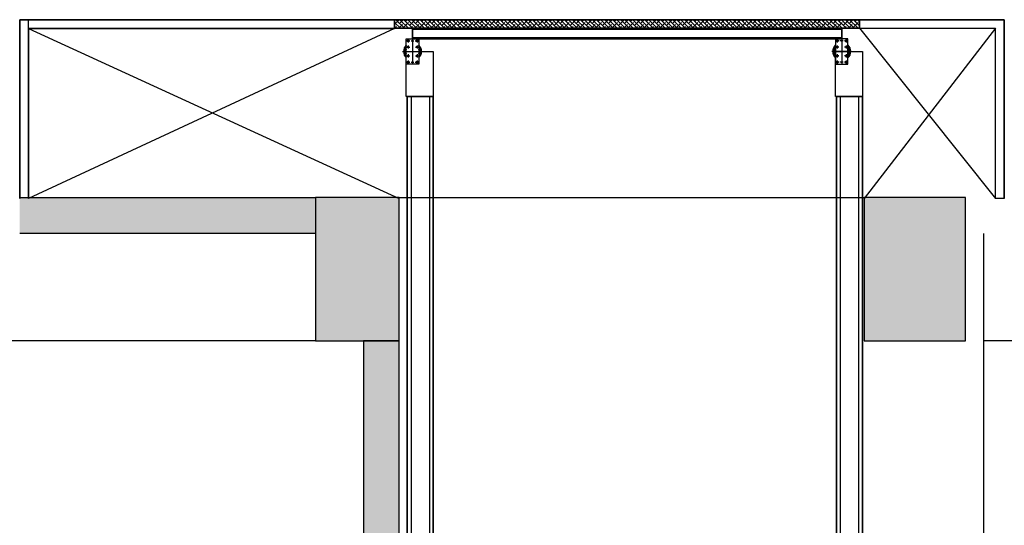
# Model space of a CAD drawing. Units: millimetres. Extents: x 19167 to 26491, y 2126 to 6658.
# Drawn here: x 22985 to 23535, y 2867 to 3149 of the extents above; entities that cross this region are included whole.
import ezdxf

# ---------------------------------------------------------------- set-up
doc = ezdxf.new("R2010")
doc.units = ezdxf.units.MM
doc.header["$LTSCALE"] = 0.1
doc.layers.add('Building', color=7, linetype='Continuous')
doc.layers.add('Stage', color=7, linetype='Continuous', lineweight=25)

# ---------------------------------------------------------------- blocks, each defined once
blk = doc.blocks.new('Stage1')
at = {"layer": 'Stage'}
for p, q in [((123.1298, 27.8792), (117.6239, 27.8792)), ((117.6239, 27.8792), (117.6239, 26.8792)), ((123.1298, 27.8792), (117.6239, 27.8792)), ((117.6239, 27.8792), (117.6239, 26.8792)), ((117.6239, 26.8792), (117.6239, 27.8792)), ((117.6239, 27.8792), (119.7207, 27.8792)), ((117.6739, 26.8792), (117.6739, 27.8792)), ((122.3207, 27.8792), (122.3207, 27.8315)), ((122.3207, 27.8792), (123.1298, 27.8792)), ((123.1298, 26.8792), (123.1298, 27.8792)), ((123.1298, 26.8792), (123.1298, 27.8792)), ((123.1298, 27.8792), (123.1298, 26.8792)), ((123.0798, 27.8292), (117.6739, 27.8292)), ((117.6739, 27.8292), (117.6739, 26.8792)), ((123.0798, 27.8292), (117.6739, 27.8292)), ((117.6739, 27.8292), (117.6739, 26.8792)), ((117.6739, 27.8292), (119.7207, 27.8292)), ((117.6739, 27.8292), (119.7456, 26.8792)), ((119.7207, 27.8292), (117.6739, 26.8792)), ((122.3207, 27.8315), (123.0798, 27.8315)), ((122.3207, 27.8315), (123.0798, 26.8792)), ((123.0798, 27.8315), (122.3455, 26.8792)), ((123.0798, 26.8792), (123.0798, 27.8315)), ((123.0798, 26.8792), (123.0798, 27.8292)), ((123.0798, 26.8792), (123.0798, 27.8292)), ((119.7854, 27.7615), (119.8059, 27.7615)), ((119.7857, 27.6315), (119.7857, 27.7715)), ((119.7857, 27.7715), (119.8557, 27.7715)), ((119.7957, 27.7717), (119.7957, 27.7512)), ((119.8127, 27.7615), (119.8287, 27.7615)), ((119.8207, 27.7695), (119.8207, 27.7535)), ((119.8207, 27.757), (119.8207, 27.646)), ((119.8354, 27.7615), (119.8559, 27.7615)), ((119.8457, 27.7717), (119.8457, 27.7512)), ((119.8557, 27.7715), (119.8557, 27.6315)), ((122.2059, 27.7615), (122.1854, 27.7615)), ((122.1857, 27.7715), (122.1857, 27.6315)), ((122.2557, 27.7715), (122.1857, 27.7715)), ((122.1957, 27.7717), (122.1957, 27.7512)), ((122.2287, 27.7615), (122.2127, 27.7615)), ((122.2207, 27.7695), (122.2207, 27.7535)), ((122.2207, 27.757), (122.2207, 27.646)), ((122.2559, 27.7615), (122.2354, 27.7615)), ((122.2457, 27.7717), (122.2457, 27.7512)), ((122.2557, 27.6315), (122.2557, 27.7715)), ((119.7652, 27.7015), (119.8762, 27.7015)), ((119.7857, 27.4491), (119.7857, 27.7015)), ((119.7857, 27.7015), (119.936, 27.7015)), ((119.7865, 27.7265), (119.8049, 27.7265)), ((119.7957, 27.7357), (119.7957, 27.7173)), ((119.8365, 27.7265), (119.8549, 27.7265)), ((119.8457, 27.7357), (119.8457, 27.7173)), ((119.936, 27.7015), (119.936, 27.4491)), ((122.2762, 27.7015), (122.1652, 27.7015)), ((122.1857, 27.4491), (122.1857, 27.7015)), ((122.1857, 27.7015), (122.336, 27.7015)), ((122.2049, 27.7265), (122.1865, 27.7265)), ((122.1957, 27.7357), (122.1957, 27.7173)), ((122.2549, 27.7265), (122.2365, 27.7265)), ((122.2457, 27.7357), (122.2457, 27.7173)), ((122.336, 27.7015), (122.336, 27.4491)), ((119.7854, 27.6415), (119.8059, 27.6415)), ((119.7865, 27.6765), (119.8049, 27.6765)), ((119.7957, 27.6857), (119.7957, 27.6673)), ((119.7957, 27.6517), (119.7957, 27.6312)), ((119.8127, 27.6415), (119.8287, 27.6415)), ((119.8207, 27.6495), (119.8207, 27.6335)), ((119.8354, 27.6415), (119.8559, 27.6415)), ((119.8365, 27.6765), (119.8549, 27.6765)), ((119.8457, 27.6857), (119.8457, 27.6673)), ((119.8457, 27.6517), (119.8457, 27.6312)), ((122.2059, 27.6415), (122.1854, 27.6415)), ((122.2049, 27.6765), (122.1865, 27.6765)), ((122.1957, 27.6857), (122.1957, 27.6673)), ((122.1957, 27.6517), (122.1957, 27.6312)), ((122.2287, 27.6415), (122.2127, 27.6415)), ((122.2207, 27.6495), (122.2207, 27.6335)), ((122.2559, 27.6415), (122.2354, 27.6415)), ((122.2549, 27.6765), (122.2365, 27.6765)), ((122.2457, 27.6857), (122.2457, 27.6673)), ((122.2457, 27.6517), (122.2457, 27.6312)), ((119.8557, 27.6315), (119.7857, 27.6315)), ((122.1857, 27.6315), (122.2557, 27.6315)), ((119.936, 27.4491), (119.7857, 27.4491)), ((119.8126, 27.448), (119.8126, 22.5292)), ((119.9149, 27.448), (119.9149, 22.5292)), ((122.336, 27.4491), (122.1857, 27.4491)), ((122.2126, 27.448), (122.2126, 22.5292)), ((122.3149, 27.448), (122.3149, 22.5292)), ((123.1298, 26.8792), (123.0798, 26.8792))]:
    blk.add_line(p, q, dxfattribs=at)
at = {"layer": 'Stage', "lineweight": 35}
for p, q in [((119.7207, 27.8315), (119.7207, 27.8792)), ((119.7207, 27.8792), (122.3207, 27.8792)), ((119.7207, 27.8292), (119.7207, 27.8792)), ((119.7207, 27.8792), (122.3207, 27.8792)), ((122.3207, 27.8792), (122.3207, 27.8315)), ((122.3207, 27.8792), (122.3207, 27.8315)), ((122.3207, 27.8315), (119.7207, 27.8315)), ((122.3207, 27.8315), (119.7207, 27.8292)), ((119.8207, 27.8315), (119.8207, 27.7715)), ((119.8207, 27.8255), (122.2207, 27.8255)), ((122.2207, 27.8315), (122.2207, 27.7715)), ((119.8207, 27.7775), (122.2207, 27.7775)), ((119.8207, 27.7715), (122.2207, 27.7715)), ((119.7915, 22.5292), (119.7915, 27.4491)), ((119.7915, 27.4491), (119.936, 27.4491)), ((119.936, 27.4491), (119.936, 22.5292)), ((122.336, 27.4491), (122.1915, 27.4491)), ((122.1915, 27.4491), (122.1915, 22.5292)), ((122.336, 22.5292), (122.336, 27.4491))]:
    blk.add_line(p, q, dxfattribs=at)
at = {"layer": 'Stage', "lineweight": 18}
for p, q in [((119.7207, 27.8535), (119.7427, 27.8755)), ((119.7553, 27.8292), (119.7207, 27.8638)), ((119.7777, 27.8292), (119.7278, 27.8792)), ((119.7483, 27.8587), (119.7688, 27.8792)), ((119.8002, 27.8293), (119.7503, 27.8792)), ((119.7708, 27.8362), (119.7988, 27.8643)), ((119.8226, 27.8293), (119.7727, 27.8792)), ((119.782, 27.8699), (119.7913, 27.8792)), ((119.845, 27.8293), (119.7952, 27.8792)), ((119.8044, 27.8474), (119.8325, 27.8755)), ((119.8675, 27.8293), (119.8176, 27.8792)), ((119.8381, 27.8587), (119.8586, 27.8792)), ((119.8899, 27.8293), (119.8401, 27.8792)), ((119.8606, 27.8362), (119.8886, 27.8643)), ((119.9123, 27.8294), (119.8625, 27.8792)), ((119.8718, 27.8699), (119.8811, 27.8792)), ((119.9348, 27.8294), (119.885, 27.8792)), ((119.8942, 27.8474), (119.9223, 27.8755)), ((119.9572, 27.8294), (119.9074, 27.8792)), ((119.9279, 27.8587), (119.9484, 27.8792)), ((119.9796, 27.8294), (119.9299, 27.8792)), ((119.9504, 27.8362), (119.9784, 27.8643)), ((120.0021, 27.8294), (119.9523, 27.8792)), ((119.9616, 27.8699), (119.9709, 27.8792)), ((120.0245, 27.8295), (119.9748, 27.8792)), ((119.984, 27.8474), (120.0121, 27.8755)), ((120.0469, 27.8295), (119.9972, 27.8792)), ((120.0177, 27.8587), (120.0382, 27.8792)), ((120.0693, 27.8295), (120.0197, 27.8792)), ((120.0402, 27.8362), (120.0682, 27.8643)), ((120.0918, 27.8295), (120.0421, 27.8792)), ((120.0514, 27.8699), (120.0607, 27.8792)), ((120.1142, 27.8295), (120.0646, 27.8792)), ((120.0738, 27.8474), (120.1019, 27.8755)), ((120.1366, 27.8296), (120.087, 27.8792)), ((120.1075, 27.8587), (120.128, 27.8792)), ((120.1591, 27.8296), (120.1095, 27.8792)), ((120.13, 27.8362), (120.158, 27.8643)), ((120.1815, 27.8296), (120.1319, 27.8792)), ((120.1412, 27.8699), (120.1505, 27.8792)), ((120.2039, 27.8296), (120.1544, 27.8792)), ((120.1636, 27.8474), (120.1917, 27.8755)), ((120.2264, 27.8296), (120.1768, 27.8792)), ((120.1973, 27.8587), (120.2178, 27.8792)), ((120.2488, 27.8297), (120.1993, 27.8792)), ((120.2198, 27.8362), (120.2478, 27.8643)), ((120.2712, 27.8297), (120.2217, 27.8792)), ((120.231, 27.8699), (120.2403, 27.8792)), ((120.2937, 27.8297), (120.2442, 27.8792)), ((120.2535, 27.8474), (120.2815, 27.8755)), ((120.3161, 27.8297), (120.2666, 27.8792)), ((120.2871, 27.8587), (120.3076, 27.8792)), ((120.3385, 27.8297), (120.2891, 27.8792)), ((120.3096, 27.8362), (120.3376, 27.8643)), ((120.3609, 27.8298), (120.3115, 27.8792)), ((120.3208, 27.8699), (120.3301, 27.8792)), ((120.3834, 27.8298), (120.334, 27.8792)), ((120.3433, 27.8474), (120.3713, 27.8755)), ((120.4058, 27.8298), (120.3564, 27.8792)), ((120.3769, 27.8587), (120.3974, 27.8792)), ((120.4282, 27.8298), (120.3789, 27.8792)), ((120.3994, 27.8362), (120.4274, 27.8643)), ((120.4507, 27.8298), (120.4013, 27.8792)), ((120.4106, 27.8699), (120.4199, 27.8792)), ((120.4731, 27.8298), (120.4238, 27.8792)), ((120.4331, 27.8474), (120.4611, 27.8755)), ((120.4955, 27.8299), (120.4462, 27.8792)), ((120.4667, 27.8587), (120.4872, 27.8792)), ((120.518, 27.8299), (120.4687, 27.8792)), ((120.4892, 27.8362), (120.5172, 27.8643)), ((120.5404, 27.8299), (120.4911, 27.8792)), ((120.5004, 27.8699), (120.5097, 27.8792)), ((120.5628, 27.8299), (120.5136, 27.8792)), ((120.5229, 27.8474), (120.5509, 27.8755)), ((120.5853, 27.8299), (120.536, 27.8792)), ((120.5565, 27.8587), (120.577, 27.8792)), ((120.6077, 27.83), (120.5585, 27.8792)), ((120.579, 27.8362), (120.607, 27.8643)), ((120.6301, 27.83), (120.5809, 27.8792)), ((120.5902, 27.8699), (120.5995, 27.8792)), ((120.6526, 27.83), (120.6034, 27.8792)), ((120.6127, 27.8474), (120.6407, 27.8755)), ((120.675, 27.83), (120.6258, 27.8792)), ((120.6463, 27.8587), (120.6668, 27.8792)), ((120.6974, 27.83), (120.6483, 27.8792)), ((120.6688, 27.8362), (120.6969, 27.8643)), ((120.7198, 27.8301), (120.6707, 27.8792)), ((120.68, 27.8699), (120.6893, 27.8792)), ((120.7423, 27.8301), (120.6932, 27.8792)), ((120.7025, 27.8474), (120.7305, 27.8755)), ((120.7647, 27.8301), (120.7156, 27.8792)), ((120.7361, 27.8587), (120.7566, 27.8792)), ((120.7871, 27.8301), (120.7381, 27.8792)), ((120.7586, 27.8362), (120.7867, 27.8643)), ((120.8096, 27.8301), (120.7605, 27.8792)), ((120.7698, 27.8699), (120.7791, 27.8792)), ((120.832, 27.8302), (120.783, 27.8792)), ((120.7923, 27.8474), (120.8203, 27.8755)), ((120.8544, 27.8302), (120.8054, 27.8792)), ((120.8259, 27.8587), (120.8465, 27.8792)), ((120.8769, 27.8302), (120.8279, 27.8792)), ((120.8484, 27.8362), (120.8765, 27.8643)), ((120.8993, 27.8302), (120.8503, 27.8792)), ((120.8596, 27.8699), (120.8689, 27.8792)), ((120.9217, 27.8302), (120.8728, 27.8792)), ((120.8821, 27.8474), (120.9101, 27.8755)), ((120.9442, 27.8303), (120.8952, 27.8792)), ((120.9157, 27.8587), (120.9363, 27.8792)), ((120.9666, 27.8303), (120.9177, 27.8792)), ((120.9382, 27.8362), (120.9663, 27.8643)), ((120.989, 27.8303), (120.9401, 27.8792)), ((120.9494, 27.8699), (120.9587, 27.8792)), ((121.0114, 27.8303), (120.9626, 27.8792)), ((120.9719, 27.8474), (120.9999, 27.8755)), ((121.0339, 27.8303), (120.985, 27.8792)), ((121.0055, 27.8587), (121.0261, 27.8792)), ((121.0563, 27.8304), (121.0075, 27.8792)), ((121.028, 27.8362), (121.0561, 27.8643)), ((121.0787, 27.8304), (121.0299, 27.8792)), ((121.0392, 27.8699), (121.0485, 27.8792)), ((121.1012, 27.8304), (121.0524, 27.8792)), ((121.0617, 27.8474), (121.0897, 27.8755)), ((121.1236, 27.8304), (121.0748, 27.8792)), ((121.0953, 27.8587), (121.1159, 27.8792)), ((121.146, 27.8304), (121.0973, 27.8792)), ((121.1178, 27.8362), (121.1459, 27.8643)), ((121.1685, 27.8305), (121.1197, 27.8792)), ((121.129, 27.8699), (121.1383, 27.8792)), ((121.1909, 27.8305), (121.1422, 27.8792)), ((121.1515, 27.8474), (121.1795, 27.8755)), ((121.2133, 27.8305), (121.1646, 27.8792)), ((121.1852, 27.8587), (121.2057, 27.8792)), ((121.2358, 27.8305), (121.1871, 27.8792)), ((121.2076, 27.8362), (121.2357, 27.8643)), ((121.2582, 27.8305), (121.2095, 27.8792)), ((121.2188, 27.8699), (121.2281, 27.8792)), ((121.2806, 27.8306), (121.232, 27.8792)), ((121.2413, 27.8474), (121.2693, 27.8755)), ((121.303, 27.8306), (121.2544, 27.8792)), ((121.275, 27.8587), (121.2955, 27.8792)), ((121.3255, 27.8306), (121.2769, 27.8792)), ((121.2974, 27.8362), (121.3255, 27.8643)), ((121.3479, 27.8306), (121.2993, 27.8792)), ((121.3086, 27.8699), (121.3179, 27.8792)), ((121.3703, 27.8306), (121.3218, 27.8792)), ((121.3311, 27.8474), (121.3591, 27.8755)), ((121.3928, 27.8307), (121.3442, 27.8792)), ((121.3648, 27.8587), (121.3853, 27.8792)), ((121.4152, 27.8307), (121.3667, 27.8792)), ((121.3872, 27.8362), (121.4153, 27.8643)), ((121.4376, 27.8307), (121.3891, 27.8792)), ((121.3984, 27.8699), (121.4077, 27.8792)), ((121.4601, 27.8307), (121.4116, 27.8792)), ((121.4209, 27.8474), (121.4489, 27.8755)), ((121.4825, 27.8307), (121.4341, 27.8792)), ((121.4546, 27.8587), (121.4751, 27.8792)), ((121.5049, 27.8308), (121.4565, 27.8792)), ((121.477, 27.8362), (121.5051, 27.8643)), ((121.5274, 27.8308), (121.479, 27.8792)), ((121.4882, 27.8699), (121.4975, 27.8792)), ((121.5498, 27.8308), (121.5014, 27.8792)), ((121.5107, 27.8474), (121.5387, 27.8755)), ((121.5722, 27.8308), (121.5239, 27.8792)), ((121.5444, 27.8587), (121.5649, 27.8792)), ((121.5946, 27.8308), (121.5463, 27.8792)), ((121.5668, 27.8362), (121.5949, 27.8643)), ((121.6171, 27.8309), (121.5688, 27.8792)), ((121.578, 27.8699), (121.5873, 27.8792)), ((121.6395, 27.8309), (121.5912, 27.8792)), ((121.6005, 27.8474), (121.6286, 27.8755)), ((121.6619, 27.8309), (121.6137, 27.8792)), ((121.6342, 27.8587), (121.6547, 27.8792)), ((121.6844, 27.8309), (121.6361, 27.8792)), ((121.6566, 27.8362), (121.6847, 27.8643)), ((121.7068, 27.8309), (121.6586, 27.8792)), ((121.6678, 27.8699), (121.6771, 27.8792)), ((121.7292, 27.831), (121.681, 27.8792)), ((121.6903, 27.8474), (121.7184, 27.8755)), ((121.7517, 27.831), (121.7035, 27.8792)), ((121.724, 27.8587), (121.7445, 27.8792)), ((121.7741, 27.831), (121.7259, 27.8792)), ((121.7464, 27.8362), (121.7745, 27.8643)), ((121.7965, 27.831), (121.7484, 27.8792)), ((121.7576, 27.8699), (121.7669, 27.8792)), ((121.819, 27.831), (121.7708, 27.8792)), ((121.7801, 27.8474), (121.8082, 27.8755)), ((121.8414, 27.8311), (121.7933, 27.8792)), ((121.8138, 27.8587), (121.8343, 27.8792)), ((121.8638, 27.8311), (121.8157, 27.8792)), ((121.8362, 27.8362), (121.8643, 27.8643)), ((121.8862, 27.8311), (121.8382, 27.8792)), ((121.8474, 27.8699), (121.8567, 27.8792)), ((121.9087, 27.8311), (121.8606, 27.8792)), ((121.8699, 27.8474), (121.898, 27.8755)), ((121.9311, 27.8311), (121.8831, 27.8792)), ((121.9036, 27.8587), (121.9241, 27.8792)), ((121.9535, 27.8312), (121.9055, 27.8792)), ((121.926, 27.8362), (121.9541, 27.8643)), ((121.976, 27.8312), (121.928, 27.8792)), ((121.9372, 27.8699), (121.9465, 27.8792)), ((121.9984, 27.8312), (121.9504, 27.8792)), ((121.9597, 27.8474), (121.9878, 27.8755)), ((122.0208, 27.8312), (121.9729, 27.8792)), ((121.9934, 27.8587), (122.0139, 27.8792)), ((122.0433, 27.8312), (121.9953, 27.8792)), ((122.0158, 27.8362), (122.0439, 27.8643)), ((122.0657, 27.8313), (122.0178, 27.8792)), ((122.0271, 27.8699), (122.0363, 27.8792)), ((122.0881, 27.8313), (122.0402, 27.8792)), ((122.0495, 27.8474), (122.0776, 27.8755)), ((122.1106, 27.8313), (122.0627, 27.8792)), ((122.0832, 27.8587), (122.1037, 27.8792)), ((122.133, 27.8313), (122.0851, 27.8792)), ((122.1056, 27.8362), (122.1337, 27.8643)), ((122.1554, 27.8313), (122.1076, 27.8792)), ((122.1169, 27.8699), (122.1261, 27.8792)), ((122.1778, 27.8314), (122.13, 27.8792)), ((122.1393, 27.8474), (122.1674, 27.8755)), ((122.2003, 27.8314), (122.1525, 27.8792)), ((122.173, 27.8587), (122.1935, 27.8792)), ((122.2227, 27.8314), (122.1749, 27.8792)), ((122.1954, 27.8362), (122.2235, 27.8643)), ((122.2451, 27.8314), (122.1974, 27.8792)), ((122.2067, 27.8699), (122.2159, 27.8792)), ((122.2676, 27.8314), (122.2198, 27.8792)), ((122.2291, 27.8474), (122.2572, 27.8755)), ((122.29, 27.8315), (122.2423, 27.8792)), ((122.2628, 27.8587), (122.2833, 27.8792)), ((122.3124, 27.8315), (122.2647, 27.8792)), ((122.2852, 27.8362), (122.3133, 27.8643)), ((122.3207, 27.8457), (122.2872, 27.8792)), ((122.2965, 27.8699), (122.3057, 27.8792)), ((122.3207, 27.8681), (122.3096, 27.8792)), ((119.7207, 27.831), (119.7315, 27.8418)), ((119.7329, 27.8292), (119.7207, 27.8414)), ((119.7413, 27.8292), (119.7651, 27.8531)), ((119.7862, 27.8292), (119.7876, 27.8306)), ((119.8087, 27.8293), (119.8213, 27.8418)), ((119.8312, 27.8293), (119.855, 27.8531)), ((119.8761, 27.8293), (119.8774, 27.8306)), ((119.8986, 27.8293), (119.9111, 27.8418)), ((119.9211, 27.8294), (119.9448, 27.8531)), ((119.966, 27.8294), (119.9672, 27.8306)), ((119.9885, 27.8294), (120.0009, 27.8418)), ((120.0109, 27.8294), (120.0346, 27.8531)), ((120.0559, 27.8295), (120.057, 27.8306)), ((120.0783, 27.8295), (120.0907, 27.8418)), ((120.1008, 27.8295), (120.1244, 27.8531)), ((120.1458, 27.8296), (120.1468, 27.8306)), ((120.1682, 27.8296), (120.1805, 27.8418)), ((120.1907, 27.8296), (120.2142, 27.8531)), ((120.2356, 27.8296), (120.2366, 27.8306)), ((120.2581, 27.8297), (120.2703, 27.8418)), ((120.2806, 27.8297), (120.304, 27.8531)), ((120.3255, 27.8297), (120.3264, 27.8306)), ((120.348, 27.8297), (120.3601, 27.8418)), ((120.3705, 27.8298), (120.3938, 27.8531)), ((120.4154, 27.8298), (120.4162, 27.8306)), ((120.4379, 27.8298), (120.4499, 27.8418)), ((120.4603, 27.8298), (120.4836, 27.8531)), ((120.5053, 27.8299), (120.506, 27.8306)), ((120.5278, 27.8299), (120.5397, 27.8418)), ((120.5502, 27.8299), (120.5734, 27.8531)), ((120.5952, 27.83), (120.5958, 27.8306)), ((120.6176, 27.83), (120.6295, 27.8418)), ((120.6401, 27.83), (120.6632, 27.8531)), ((120.6851, 27.83), (120.6856, 27.8306)), ((120.7075, 27.8301), (120.7193, 27.8418)), ((120.73, 27.8301), (120.753, 27.8531)), ((120.7749, 27.8301), (120.7754, 27.8306)), ((120.7974, 27.8301), (120.8091, 27.8418)), ((120.8199, 27.8302), (120.8428, 27.8531)), ((120.8648, 27.8302), (120.8652, 27.8306)), ((120.8873, 27.8302), (120.8989, 27.8418)), ((120.9098, 27.8302), (120.9326, 27.8531)), ((120.9547, 27.8303), (120.955, 27.8306)), ((120.9772, 27.8303), (120.9887, 27.8418)), ((120.9996, 27.8303), (121.0224, 27.8531)), ((121.0446, 27.8304), (121.0448, 27.8306)), ((121.0671, 27.8304), (121.0785, 27.8418)), ((121.0895, 27.8304), (121.1122, 27.8531)), ((121.1345, 27.8304), (121.1346, 27.8306)), ((121.1569, 27.8305), (121.1683, 27.8418)), ((121.1794, 27.8305), (121.202, 27.8531)), ((121.2243, 27.8305), (121.2244, 27.8306)), ((121.2468, 27.8305), (121.2581, 27.8418)), ((121.2693, 27.8306), (121.2918, 27.8531)), ((121.3142, 27.8306), (121.3142, 27.8306)), ((121.3367, 27.8306), (121.3479, 27.8418)), ((121.3592, 27.8306), (121.3816, 27.8531)), ((121.4266, 27.8307), (121.4377, 27.8418)), ((121.449, 27.8307), (121.4714, 27.8531)), ((121.5165, 27.8308), (121.5275, 27.8418)), ((121.5389, 27.8308), (121.5612, 27.8531)), ((121.6063, 27.8309), (121.6173, 27.8418)), ((121.6288, 27.8309), (121.651, 27.8531)), ((121.6962, 27.8309), (121.7071, 27.8418)), ((121.7187, 27.8309), (121.7408, 27.8531)), ((121.7861, 27.831), (121.7969, 27.8418)), ((121.8086, 27.831), (121.8306, 27.8531)), ((121.876, 27.8311), (121.8867, 27.8418)), ((121.8985, 27.8311), (121.9204, 27.8531)), ((121.9659, 27.8312), (121.9765, 27.8418)), ((121.9883, 27.8312), (122.0102, 27.8531)), ((122.0558, 27.8312), (122.0663, 27.8418)), ((122.0782, 27.8313), (122.1, 27.8531)), ((122.1456, 27.8313), (122.1561, 27.8418)), ((122.1681, 27.8313), (122.1898, 27.8531)), ((122.2355, 27.8314), (122.2459, 27.8418)), ((122.258, 27.8314), (122.2796, 27.8531)), ((122.3189, 27.8474), (122.3207, 27.8492))]:
    blk.add_line(p, q, dxfattribs=at)
at = {"layer": 'Stage'}
for centre, radius in [((119.7957, 27.7615), 0.00525), ((119.8207, 27.7615), 0.003), ((119.8457, 27.7615), 0.00525), ((122.1957, 27.7615), 0.00525), ((122.2207, 27.7615), 0.003), ((122.2457, 27.7615), 0.00525), ((119.7957, 27.7265), 0.00419), ((119.8457, 27.7265), 0.00419), ((122.1957, 27.7265), 0.00419), ((122.2457, 27.7265), 0.00419), ((119.7957, 27.6415), 0.00525), ((119.7957, 27.6765), 0.00419), ((119.8207, 27.6415), 0.003), ((119.8457, 27.6415), 0.00525), ((119.8457, 27.6765), 0.00419), ((122.1957, 27.6415), 0.00525), ((122.1957, 27.6765), 0.00419), ((122.2207, 27.6415), 0.003), ((122.2457, 27.6415), 0.00525), ((122.2457, 27.6765), 0.00419)]:
    blk.add_circle(centre, radius, dxfattribs=at)
for centre, radius, start, end in [((119.8207, 27.7015), 0.0505, 133.8736, 226.1264), ((119.8207, 27.7015), 0.0495, 134.9971, 225.0029), ((119.8207, 27.7015), 0.0435, 143.5714, 216.4286), ((119.8207, 27.7015), 0.0375, 158.9605, 201.0395), ((119.8207, 27.7015), 0.0375, 129.3374, 140.6626), ((119.8207, 27.7015), 0.034, 128.448, 141.552), ((119.8207, 27.7015), 0.034, 38.448, 51.552), ((119.8207, 27.7015), 0.0375, 39.3374, 50.6626), ((119.8207, 27.7015), 0.0505, 313.8736, 46.1264), ((119.8207, 27.7015), 0.0495, 314.9971, 45.0029), ((119.8207, 27.7015), 0.0435, 323.5714, 36.4286), ((119.8207, 27.7015), 0.0375, 338.9605, 21.0395), ((122.2207, 27.7015), 0.0505, 133.8736, 226.1264), ((122.2207, 27.7015), 0.0495, 134.9971, 225.0029), ((122.2207, 27.7015), 0.0435, 143.5714, 216.4286), ((122.2207, 27.7015), 0.0375, 158.9605, 201.0395), ((122.2207, 27.7015), 0.0375, 129.3374, 140.6626), ((122.2207, 27.7015), 0.034, 128.448, 141.552), ((122.2207, 27.7015), 0.034, 38.448, 51.552), ((122.2207, 27.7015), 0.0375, 39.3374, 50.6626), ((122.2207, 27.7015), 0.0505, 313.8736, 46.1264), ((122.2207, 27.7015), 0.0495, 314.9971, 45.0029), ((122.2207, 27.7015), 0.0435, 323.5714, 36.4286), ((122.2207, 27.7015), 0.0375, 338.9605, 21.0395), ((119.8207, 27.7015), 0.0375, 219.3374, 230.6626), ((119.8207, 27.7015), 0.034, 218.448, 231.552), ((119.8207, 27.7015), 0.034, 308.448, 321.552), ((119.8207, 27.7015), 0.0375, 309.3374, 320.6626), ((122.2207, 27.7015), 0.0375, 219.3374, 230.6626), ((122.2207, 27.7015), 0.034, 218.448, 231.552), ((122.2207, 27.7015), 0.034, 308.448, 321.552), ((122.2207, 27.7015), 0.0375, 309.3374, 320.6626)]:
    blk.add_arc(centre, radius, start, end, dxfattribs=at)

msp = doc.modelspace()

# ---------------------------------------------------------------- hatches: boundary and pattern name
at = {"layer": 'Building'}
for points in [[(23150.31, 3029.73), (22984.9, 3029.73), (22984.9, 3049.73), (23150.31, 3049.73)], [(23150.31, 3029.73), (22984.9, 3029.73), (22984.9, 3049.73), (23150.31, 3049.73)], [(23150.31, 3049.73), (23150.31, 2969.73), (23197.07, 2969.73), (23197.07, 3049.73)], [(23150.31, 3049.73), (23150.31, 2969.73), (23197.07, 2969.73), (23197.07, 3049.73)], [(23457.07, 3049.73), (23457.07, 2969.73), (23513.83, 2969.73), (23513.83, 3049.73)], [(23457.07, 3049.73), (23457.07, 2969.73), (23513.83, 2969.73), (23513.83, 3049.73)], [(23197.07, 2969.73), (23177.07, 2969.73), (23177.07, 2694.73), (23197.07, 2694.73)], [(23197.07, 2969.73), (23177.07, 2969.73), (23177.07, 2694.73), (23197.07, 2694.73)]]:
    msp.add_hatch(color=256, dxfattribs=at).paths.add_polyline_path(points)

# ---------------------------------------------------------------- linework, layer by layer
for p, q in [((22984.9, 3071.73), (22984.9, 3066.73)), ((22984.9, 3071.73), (22984.9, 3066.73)), ((22984.9, 3049.73), (23150.31, 3049.73)), ((22984.9, 3049.73), (23150.31, 3049.73)), ((23150.31, 3049.73), (23150.31, 3029.73)), ((23150.31, 3049.73), (23150.31, 2969.73)), ((23197.07, 3049.73), (23150.31, 3049.73)), ((23150.31, 3049.73), (23150.31, 3029.73)), ((23150.31, 3049.73), (23150.31, 2969.73)), ((23197.07, 3049.73), (23150.31, 3049.73)), ((23197.07, 3049.73), (23457.07, 3049.73)), ((23197.07, 3049.73), (23457.07, 3049.73)), ((23197.07, 2969.73), (23197.07, 3049.73)), ((23197.07, 2969.73), (23197.07, 3049.73)), ((23457.07, 3049.73), (23457.07, 2969.73)), ((23513.83, 3049.73), (23457.07, 3049.73)), ((23457.07, 3049.73), (23457.07, 2969.73)), ((23513.83, 3049.73), (23457.07, 3049.73)), ((23513.83, 2969.73), (23513.83, 3049.73)), ((23513.83, 2969.73), (23513.83, 3049.73)), ((23150.31, 3029.73), (22984.9, 3029.73)), ((23150.31, 3029.73), (22984.9, 3029.73)), ((23523.83, 3029.73), (23523.83, 2694.73)), ((23523.83, 3029.73), (23523.83, 2694.73)), ((23150.31, 2969.73), (22767.86, 2969.73)), ((23150.31, 2969.73), (22767.86, 2969.73)), ((23150.31, 2969.73), (23197.07, 2969.73)), ((23150.31, 2969.73), (23197.07, 2969.73)), ((23177.07, 2969.73), (23177.07, 2694.73)), ((23177.07, 2969.73), (23177.07, 2694.73)), ((23197.07, 2969.73), (23177.07, 2969.73)), ((23177.07, 2969.73), (23177.07, 2694.73)), ((23197.07, 2969.73), (23177.07, 2969.73)), ((23177.07, 2969.73), (23177.07, 2694.73)), ((23197.07, 2694.73), (23197.07, 2969.73)), ((23197.07, 2694.73), (23197.07, 2969.73)), ((23457.07, 2969.73), (23513.83, 2969.73)), ((23457.07, 2969.73), (23513.83, 2969.73)), ((24411.36, 2969.73), (23523.83, 2969.73)), ((24411.36, 2969.73), (23523.83, 2969.73))]:
    msp.add_line(p, q, dxfattribs=at)

# ---------------------------------------------------------------- block references
at = {"xscale": 100.0000000000122, "yscale": 100.0000000000122, "zscale": 100.0000000000122}
msp.add_blockref('Stage1', (11222.5, 361.29), dxfattribs=at)

doc.saveas('drawing.dxf')
